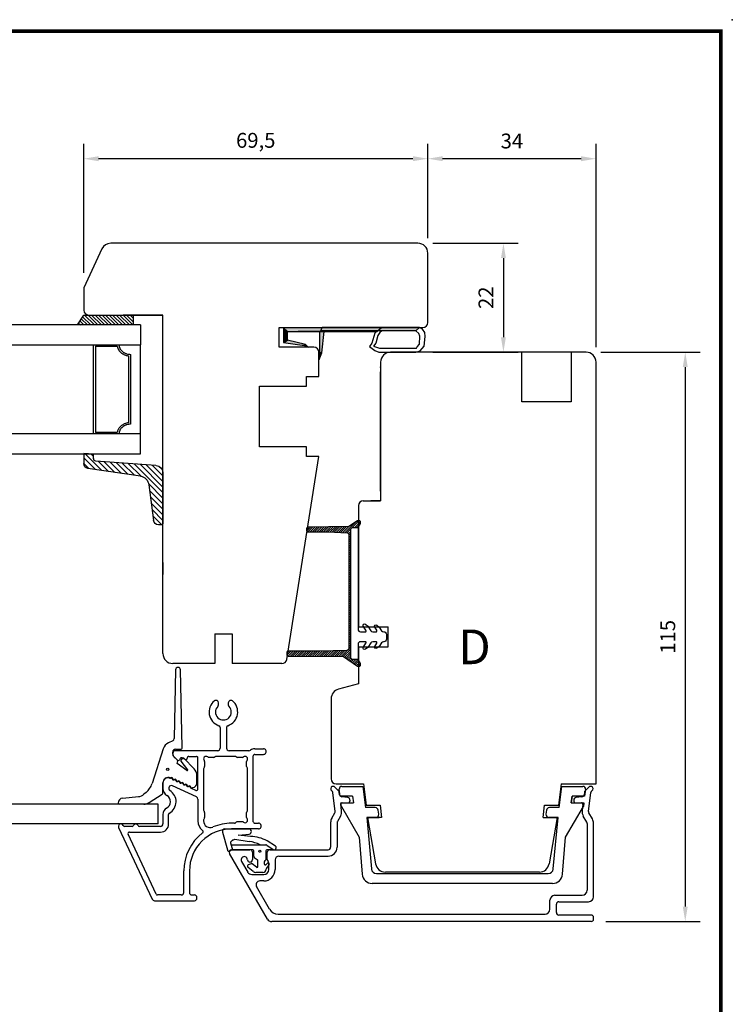
# Model space of a CAD drawing. Units: millimetres. Extents: x 0 to 938, y 0 to 654.
# Drawn here: x 794 to 938, y 455 to 654 of the extents above; entities that cross this region are included whole.
import ezdxf
from ezdxf.enums import TextEntityAlignment as Align

# ---------------------------------------------------------------- set-up
doc = ezdxf.new("R2010")
doc.units = ezdxf.units.MM
doc.linetypes.add('DASHED', pattern=[19.05, 12.7, -6.35])
for name, color, linetype in [('1', 7, 'Continuous'), ('Brand Outline', 7, 'Continuous'), ('DIM', 7, 'Continuous'), ('Dimension', 7, 'Continuous'), ('Drawingframe', 7, 'Continuous'), ('HIDI', 7, 'Continuous'), ('KON', 7, 'Continuous'), ('Line Hatch', 252, 'Continuous'), ('Line Hidden Contour', 252, 'DASHED'), ('Line Visable Contour', 7, 'Continuous')]:
    doc.layers.add(name, color=color, linetype=linetype)
doc.layers.get('Brand Outline').off()
doc.styles.add('Inwido', font='GOTHIC.TTF', dxfattribs={"height": 3})
doc.dimstyles.new('InWido', dxfattribs={"dimtxt": 3, "dimasz": 3, "dimexe": 3, "dimexo": 3, "dimgap": 2, "dimtad": 1, "dimdec": 1, "dimtxsty": 'Inwido', "dimcen": 0.09, "dimclrd": 256, "dimclre": 256, "dimclrt": 256, "dimadec": 1, "dimazin": 2, "dimtfac": 1, "dimtdec": 4, "dimtofl": 0, "dimtmove": 2, "dimatfit": 3, "dimfxl": 1, "dimtfillclr": 256, "dimtolj": 1, "dimlwd": -1, "dimlwe": -1, "dimarcsym": 0})

# ---------------------------------------------------------------- blocks, each defined once
blk = doc.blocks.new('Block')
at = {"layer": 'Drawingframe', "linetype": 'ByBlock', "const_width": 0.3}
blk.add_lwpolyline([(405, 5), (405, 282), (15, 282), (15, 5), (405, 5), (405, 282)], dxfattribs=at)
at = {"layer": 'Drawingframe', "linetype": 'ByBlock'}
blk.add_point((406, 283), dxfattribs=at)
at = {"layer": 'Drawingframe', "linetype": 'ByBlock', "style": 'Inwido'}
for tag, p, height in [('Reviderad_av', (340.5, 61.5), 3), ('AM_nummer', (226.5, 61.5), 3), ('Revisionsbeskrivning', (226.5, 51.5), 3), ('BENÄMNING', (226.5, 41.5), 3), ('Skapad_av', (340.5, 41.5), 3), ('Material', (226.5, 31.5), 3), ('Tolerans', (304.511, 31.5), 3), ('Produktgrupp', (226.5, 21.5), 3), ('Produktfamilj', (304.5, 21.5), 3), ('Skala', (304.5, 8), 6), ('Ritningsnummer', (340.668, 8), 6)]:
    blk.add_attdef(tag, p, '', height=height, dxfattribs=at)
for tag, height, p in [('Bearbetningskod', 3, (403.503, 31.5)), ('Artikelnummer', 3, (403.503, 21.5)), ('Revision', 6, (403.236, 8))]:
    blk.add_attdef(tag, text='', height=height, dxfattribs=at).set_placement(p, align=Align.RIGHT)
blk = doc.blocks.new('*D167')
at = {"layer": 'Defpoints', "color": 0}
for p in [(876.35, 625.65), (876.35, 606.57), (910.33, 584.57)]:
    blk.add_point(p, dxfattribs=at)
at = {"layer": 'Line Visable Contour'}
for p, q in [((876.35, 609.57), (876.35, 628.65)), ((910.33, 587.57), (910.33, 628.65)), ((907.33, 625.65), (879.35, 625.65))]:
    blk.add_line(p, q, dxfattribs=at)
for points in [[(879.35, 626.15), (879.35, 625.15), (876.35, 625.65)], [(907.33, 625.15), (907.33, 626.15), (910.33, 625.65)]]:
    blk.add_solid(points, dxfattribs=at)
at = {"layer": 'Line Visable Contour', "insert": (893.34, 629.23), "char_height": 3, "attachment_point": 5, "style": 'Inwido'}
blk.add_mtext('\\A1;34', dxfattribs=at)
blk = doc.blocks.new('*D168')
at = {"layer": 'Defpoints', "color": 0}
for p in [(908.33, 586.57), (909.33, 471.57), (928.35, 471.57)]:
    blk.add_point(p, dxfattribs=at)
at = {"layer": 'Line Visable Contour'}
for p, q in [((911.33, 586.57), (931.35, 586.57)), ((928.35, 583.57), (928.35, 474.57)), ((912.33, 471.57), (931.35, 471.57))]:
    blk.add_line(p, q, dxfattribs=at)
for points in [[(928.85, 583.57), (927.85, 583.57), (928.35, 586.57)], [(927.85, 474.57), (928.85, 474.57), (928.35, 471.57)]]:
    blk.add_solid(points, dxfattribs=at)
at = {"layer": 'Line Visable Contour', "insert": (924.82, 529.07), "char_height": 3, "attachment_point": 5, "rotation": 90, "style": 'Inwido'}
blk.add_mtext('\\A1;115', dxfattribs=at)
blk = doc.blocks.new('kt6284')
at = {"layer": 'Line Hatch'}
h = blk.add_hatch(dxfattribs=at)
h.set_pattern_fill('ANSI31', color=256, scale=0.25, style=0)
h.set_pattern_definition([(45, (-132.5112, -465.5587), (-0.561266, 0.561266), [])])
h.paths.add_polyline_path([(4.54, 9.64), (15.15, 11.2, 0.372072), (16, 12.19), (16, 13.34), (16, 14.19), (14, 14.05), (14, 13.2), (14, 13.16, -0.39391), (13.53, 12.66), (1.4, 11.81, 0.39391), (0, 10.32), (0, 0, 0.414214), (0.2, -0.2), (0.9, -0.2, 0.384292), (1.89, 0.7), (2.84, 7.87, -0.342966)])
at = {"layer": 'Line Visable Contour'}
for p, q in [((14, 14.05), (16, 14.19)), ((14, 14.05), (16, 14.19)), ((14, 14.05), (16, 14.19)), ((14, 14.05), (16, 14.19)), ((14, 13.2), (14, 14.05)), ((14, 13.2), (14, 14.05)), ((14, 13.2), (14, 14.05)), ((14, 13.2), (14, 14.05)), ((16, 14.19), (16, 13.34)), ((16, 14.19), (16, 13.34)), ((16, 14.19), (16, 13.34)), ((16, 14.19), (16, 13.34)), ((1.4, 11.81), (13.53, 12.66)), ((1.4, 11.81), (13.53, 12.66)), ((1.4, 11.81), (13.53, 12.66)), ((1.4, 11.81), (13.53, 12.66)), ((14, 13.2), (14, 13.16)), ((14, 13.2), (14, 13.16)), ((14, 13.2), (14, 13.16)), ((14, 13.2), (14, 13.16)), ((16, 13.34), (16, 12.19)), ((16, 13.34), (16, 12.19)), ((16, 13.34), (16, 12.19)), ((16, 13.34), (16, 12.19)), ((0, 10.32), (0, 0)), ((0, 10.32), (0, 0)), ((0, 10.32), (0, 0)), ((0, 10.32), (0, 0)), ((4.54, 9.64), (15.15, 11.2)), ((4.54, 9.64), (15.15, 11.2)), ((4.54, 9.64), (15.15, 11.2)), ((4.54, 9.64), (15.15, 11.2)), ((2.84, 7.87), (1.89, 0.7)), ((2.84, 7.87), (1.89, 0.7)), ((2.84, 7.87), (1.89, 0.7)), ((2.84, 7.87), (1.89, 0.7)), ((0.2, -0.2), (0.9, -0.2)), ((0.2, -0.2), (0.9, -0.2)), ((0.2, -0.2), (0.9, -0.2)), ((0.2, -0.2), (0.9, -0.2))]:
    blk.add_line(p, q, dxfattribs=at)
for centre, radius, start, end in [((13.5, 13.16), 0.5, 274, 0), ((13.5, 13.16), 0.5, 274, 0), ((13.5, 13.16), 0.5, 274, 0), ((13.5, 13.16), 0.5, 274, 0), ((15, 12.19), 1, 278.3647, 0), ((15, 12.19), 1, 278.3647, 0), ((15, 12.19), 1, 278.3647, 0), ((15, 12.19), 1, 278.3647, 0), ((1.5, 10.32), 1.5, 94, 180), ((1.5, 10.32), 1.5, 94, 180), ((1.5, 10.32), 1.5, 94, 180), ((1.5, 10.32), 1.5, 94, 180), ((4.83, 7.67), 2, 98.3647, 174.0856), ((4.83, 7.67), 2, 98.3647, 174.0856), ((4.83, 7.67), 2, 98.3647, 174.0856), ((4.83, 7.67), 2, 98.3647, 174.0856), ((0.2, 0), 0.2, 180, 270), ((0.2, 0), 0.2, 180, 270), ((0.2, 0), 0.2, 180, 270), ((0.2, 0), 0.2, 180, 270), ((0.9, 0.8), 1, 270, 354.0856), ((0.9, 0.8), 1, 270, 354.0856), ((0.9, 0.8), 1, 270, 354.0856), ((0.9, 0.8), 1, 270, 354.0856)]:
    blk.add_arc(centre, radius, start, end, dxfattribs=at)
blk = doc.blocks.new('*D172')
at = {"layer": 'Defpoints', "color": 0}
for p in [(806.85, 625.65), (876.35, 606.57), (806.85, 599.57)]:
    blk.add_point(p, dxfattribs=at)
at = {"layer": 'Line Visable Contour'}
for p, q in [((806.85, 602.57), (806.85, 628.65)), ((876.35, 609.57), (876.35, 628.65)), ((873.35, 625.65), (809.85, 625.65))]:
    blk.add_line(p, q, dxfattribs=at)
for points in [[(809.85, 626.15), (809.85, 625.15), (806.85, 625.65)], [(873.35, 625.15), (873.35, 626.15), (876.35, 625.65)]]:
    blk.add_solid(points, dxfattribs=at)
at = {"layer": 'Line Visable Contour', "insert": (841.6, 629.36), "char_height": 3, "attachment_point": 5, "style": 'Inwido'}
blk.add_mtext('\\A1;69,5', dxfattribs=at)
blk = doc.blocks.new('*D173')
at = {"layer": 'Defpoints', "color": 0}
for p in [(874.35, 608.57), (874.35, 586.57), (891.63, 586.57)]:
    blk.add_point(p, dxfattribs=at)
at = {"layer": 'Line Visable Contour'}
for p, q in [((877.35, 608.57), (894.63, 608.57)), ((891.63, 605.57), (891.63, 589.57)), ((877.35, 586.57), (894.63, 586.57))]:
    blk.add_line(p, q, dxfattribs=at)
for points in [[(892.13, 605.57), (891.13, 605.57), (891.63, 608.57)], [(891.13, 589.57), (892.13, 589.57), (891.63, 586.57)]]:
    blk.add_solid(points, dxfattribs=at)
at = {"layer": 'Line Visable Contour', "insert": (888.1, 597.57), "char_height": 3, "attachment_point": 5, "rotation": 90, "style": 'Inwido'}
blk.add_mtext('\\A1;22', dxfattribs=at)

msp = doc.modelspace()

# ---------------------------------------------------------------- hatches: boundary and pattern name
at = {"layer": 'DIM'}
h = msp.add_hatch(dxfattribs=at)
h.set_pattern_fill('ANSI31', scale=0.1, angle=90)
h.set_pattern_definition([(45, (846.5848, 515.97653), (0.2245064, -0.2245064), [])])
edge = h.paths.add_edge_path()
edge.add_line((862.15, 552.5), (860.38, 551.35))
edge.add_line((860.38, 551.35), (852.18, 551.25))
edge.add_arc((852.18, 550.95), 0.3, 90, 180)
edge.add_line((851.88, 550.95), (851.88, 550.58))
edge.add_arc((852.18, 550.58), 0.3, 180, 270)
edge.add_line((852.18, 550.28), (856.13, 550.28))
edge.add_line((856.13, 550.28), (860.11, 550.07))
edge.add_arc((860.08, 549.78), 0.3, 0, 84.2357, ccw=False)
edge.add_line((860.38, 549.78), (860.38, 526.63))
edge.add_arc((860.08, 526.63), 0.3, 273.5487, 360, ccw=False)
edge.add_line((860.1, 526.33), (854.33, 526.18))
edge.add_line((854.33, 526.18), (848.18, 526.18))
edge.add_arc((848.18, 525.88), 0.3, 90, 180)
edge.add_line((847.88, 525.88), (847.88, 525.48))
edge.add_arc((848.18, 525.48), 0.3, 180, 270)
edge.add_line((848.18, 525.18), (859.3, 525.08))
edge.add_line((859.3, 525.08), (862.15, 523.15))
edge.add_arc((862.38, 523.48), 0.4, 234.6341, 389.1647)
edge.add_line((862.73, 523.67), (862.28, 524.48))
edge.add_line((862.28, 524.48), (861.28, 524.48))
edge.add_arc((861.28, 524.98), 0.5, 180, 270, ccw=False)
edge.add_line((860.78, 524.98), (860.78, 550.68))
edge.add_arc((861.28, 550.68), 0.5, 90, 180, ccw=False)
edge.add_line((861.28, 551.18), (862.28, 551.18))
edge.add_line((862.28, 551.18), (862.73, 551.98))
edge.add_arc((862.38, 552.18), 0.4, 330.8353, 485.3659)
at = {"layer": 'Line Visable Contour'}
h = msp.add_hatch(dxfattribs=at)
h.set_pattern_fill('_USER', color=256, scale=0.5, angle=135, pattern_type=0)
h.set_pattern_definition([(135, (-318.89055, -1250.57945), (0.35355339, 0.35355339), [])])
edge = h.paths.add_edge_path()
edge.add_line((805.57, 592.07), (806.85, 594.07))
edge.add_line((816.85, 592.07), (805.57, 592.07))
edge.add_line((816.85, 594.07), (816.85, 592.07))
edge.add_line((806.85, 594.07), (816.85, 594.07))

# ---------------------------------------------------------------- linework, layer by layer
at = {"color": 7, "linetype": 'Continuous', "lineweight": 25}
for p, q in [((825.41, 522.39), (825.12, 508.53)), ((826.75, 506.7), (826.41, 522.4)), ((834.06, 515.35), (834.06, 515.75)), ((836.06, 515.75), (836.06, 515.35)), ((834.41, 510.77), (834.41, 506.58)), ((835.71, 510.77), (835.71, 506.58)), ((824.83, 508.09), (823.97, 507.68)), ((822.91, 506.48), (820.65, 499.45)), ((824.82, 505.41), (824.82, 505.79)), ((824.86, 505.36), (824.86, 505.58)), ((833.91, 506.08), (825.36, 506.08)), ((825.42, 506.39), (826.45, 506.39)), ((840.23, 506.08), (836.21, 506.08)), ((841.41, 506.48), (843.14, 506.48)), ((841.41, 505.33), (843.14, 505.33)), ((825.77, 504.16), (825.06, 504.84)), ((825.79, 504.15), (825.07, 504.87)), ((825.73, 503.51), (825.83, 504.01)), ((827.7, 502.06), (825.73, 503.51)), ((826.32, 504.5), (826.19, 504.22)), ((826.75, 504.52), (826.5, 504.19)), ((826.5, 503.95), (827.83, 502.21)), ((827.34, 504.31), (826.65, 504.62)), ((829.15, 502.43), (827.06, 504.54)), ((827.76, 504.63), (827.76, 504.58)), ((828.06, 504.93), (829.61, 504.93)), ((829.91, 498.33), (829.91, 504.63)), ((831.26, 503.9), (831.26, 502.85)), ((833.14, 504.73), (832.09, 504.73)), ((833.38, 504.84), (833.35, 504.82)), ((837.44, 504.93), (833.59, 504.93)), ((837.68, 504.82), (837.65, 504.84)), ((838.93, 504.73), (837.89, 504.73)), ((839.76, 502.85), (839.76, 503.9)), ((841.11, 491.73), (841.11, 505.03)), ((831.06, 502.4), (831.06, 494.05)), ((831.18, 502.64), (831.15, 502.62)), ((839.88, 502.62), (839.85, 502.64)), ((839.96, 494.05), (839.96, 502.4)), ((822.86, 497.55), (822.86, 499.59)), ((822.86, 499.58), (822.86, 498.46)), ((829.73, 499.59), (829.73, 501.02)), ((819.45, 497.63), (819.02, 497.27)), ((820.05, 495.59), (822.72, 497.3)), ((829.62, 496.73), (824.79, 498.98)), ((829.49, 498.06), (828.51, 498.51)), ((829.91, 496.27), (829.91, 491.9)), ((831.15, 493.84), (831.18, 493.82)), ((831.26, 493.6), (831.26, 492.56)), ((839.76, 492.56), (839.76, 493.6)), ((839.85, 493.82), (839.88, 493.84)), ((822.86, 493.21), (822.86, 491.28)), ((824.01, 491.28), (824.01, 493.21)), ((831.06, 492.11), (831.06, 491.9)), ((831.18, 492.34), (831.15, 492.32)), ((837.32, 491.43), (836.71, 491.43)), ((837.65, 491.62), (837.51, 491.5)), ((837.68, 491.64), (837.65, 491.62)), ((838.93, 491.73), (837.89, 491.73)), ((841.41, 491.43), (842.14, 491.43)), ((813.91, 490.57), (820.67, 476.07)), ((816.62, 490.78), (815.11, 490.78)), ((816.09, 489.63), (822.36, 489.63)), ((822.36, 490.78), (818.11, 490.78)), ((842.14, 490.28), (836.71, 490.28)), ((821.46, 477.1), (815.82, 489.2)), ((827.06, 477.43), (827.06, 481.78)), ((828.21, 481.78), (828.21, 477.43)), ((826.56, 476.93), (821.73, 476.93)), ((828.71, 476.93), (829.21, 476.93)), ((829.71, 476.28), (829.71, 476.43))]:
    msp.add_line(p, q, dxfattribs=at)
msp.add_circle((823.82, 502.32), 0.25, dxfattribs=at)
for centre, radius, start, end in [((825.91, 522.39), 0.5, 1.2207, 179.3491), ((835.06, 513.88), 2.9, 128.6819, 251.7898), ((833.56, 515.75), 0.5, 359.9978, 128.6828), ((833.56, 515.35), 0.5, 315.57, 0.0103), ((835.06, 513.88), 2.9, 288.2102, 51.3181), ((836.56, 515.75), 0.5, 51.3172, 180.0022), ((836.56, 515.35), 0.5, 179.9961, 224.4069), ((835.06, 513.88), 1.6, 135.5847, 44.4153), ((834.04, 510.77), 0.373, 359.9876, 71.8005), ((836.09, 510.77), 0.373, 108.1995, 180.0124), ((824.81, 505.87), 2, 115, 162.1985), ((824.62, 508.54), 0.5, 295, 358.7793), ((825.42, 505.79), 0.6, 90, 180), ((825.62, 505.41), 0.8, 180, 226.0445), ((825.36, 505.58), 0.5, 90.0046, 179.9996), ((825.56, 505.36), 0.7, 179.9998, 225.0032), ((826.45, 506.69), 0.3, 270, 1.2207), ((833.91, 506.58), 0.5, 270.0046, 359.9996), ((836.21, 506.58), 0.5, 180.0004, 269.9954), ((840.23, 506.58), 0.5, 270.0063, 307.3505), ((841.41, 505.03), 1.45, 89.9991, 127.3578), ((841.41, 505.03), 0.3, 89.9982, 180.0036), ((843.14, 505.9), 0.575, 269.9994, 90.0006), ((825.63, 504.01), 0.2, 360, 46.0445), ((825.96, 504.33), 0.25, 224.9995, 335.001), ((826.55, 504.4), 0.25, 64.9909, 155.0086), ((826.66, 504.07), 0.2, 142.8313, 217.25), ((826.91, 504.4), 0.2, 44.8081, 142.8313), ((827.46, 504.58), 0.3, 244.9984, 359.9963), ((828.06, 504.63), 0.3, 89.9984, 180.0035), ((829.61, 504.63), 0.3, 359.9965, 90.0016), ((831.56, 504.43), 0.5, 48.5862, 221.4138), ((830.96, 503.9), 0.3, 359.9994, 41.4014), ((832.09, 505.03), 0.3, 228.5762, 270.0126), ((833.14, 505.03), 0.3, 270.0029, 314.997), ((833.59, 504.63), 0.3, 90.0024, 134.9974), ((837.44, 504.63), 0.3, 45.0026, 89.9976), ((837.89, 505.03), 0.3, 225.003, 269.9971), ((838.93, 505.03), 0.3, 269.9981, 311.4018), ((839.46, 504.43), 0.5, 318.5914, 131.4086), ((840.06, 503.9), 0.3, 138.5564, 180.0126), ((827.75, 502.15), 0.1, 237.6834, 40.5475), ((827.73, 501.02), 2, 0, 44.8081), ((831.36, 502.4), 0.3, 135.0001, 180.0048), ((830.96, 502.85), 0.3, 315.0001, 0.0048), ((840.06, 502.85), 0.3, 179.9952, 224.9999), ((839.66, 502.4), 0.3, 359.9952, 44.9999), ((816.84, 500.67), 4, 310.6481, 342.1985), ((823.96, 499.59), 1.1, 68.8114, 180), ((823.86, 499.58), 1, 71.5906, 179.9983), ((824.26, 500.76), 0.25, 251.5911, 299.3001), ((824.43, 500.8), 0.2, 248.8114, 293.679), ((824.5, 500.33), 0.25, 11.8673, 119.3031), ((824.61, 500.39), 0.25, 2.266, 113.679), ((824.99, 500.43), 0.25, 191.873, 298.1332), ((825.06, 500.41), 0.2, 182.266, 307.734), ((825.23, 499.99), 0.25, 11.8691, 118.13), ((825.34, 500.05), 0.25, 2.266, 127.734), ((825.72, 500.09), 0.25, 191.869, 298.13), ((825.79, 500.07), 0.2, 182.266, 307.734), ((825.95, 499.65), 0.25, 11.869, 118.13), ((826.06, 499.72), 0.25, 2.266, 127.734), ((826.44, 499.75), 0.25, 191.8691, 298.13), ((826.51, 499.73), 0.2, 182.266, 307.734), ((826.68, 499.31), 0.25, 11.869, 118.13), ((826.79, 499.38), 0.25, 2.266, 127.734), ((827.17, 499.42), 0.25, 191.869, 298.13), ((827.24, 499.4), 0.2, 182.266, 307.734), ((827.4, 498.98), 0.25, 11.8691, 118.13), ((827.51, 499.04), 0.25, 2.266, 127.734), ((828.73, 499.59), 1, 280.6404, 0), ((822.56, 497.55), 0.3, 302.532, 0), ((824.51, 498.46), 1.65, 180.0055, 238.406), ((824.56, 498.49), 0.545, 65.0044, 237.9527), ((822.86, 495.78), 2.65, 299.439, 57.9578), ((827.89, 499.08), 0.25, 191.8731, 298.1332), ((827.96, 499.06), 0.2, 182.266, 307.734), ((828.13, 498.64), 0.25, 11.8691, 118.13), ((828.24, 498.7), 0.25, 2.266, 127.734), ((828.62, 498.74), 0.25, 191.8629, 245.0064), ((828.69, 498.72), 0.2, 182.266, 307.734), ((828.96, 498.36), 0.25, 100.6404, 127.734), ((829.61, 498.33), 0.3, 244.9985, 359.9962), ((822.86, 495.78), 1.5, 299.4396, 58.4143), ((829.41, 496.27), 0.5, 0.0038, 65.0023), ((824.31, 493.21), 1.45, 119.4406, 179.9989), ((824.31, 493.21), 0.3, 119.4597, 179.9859), ((831.36, 494.05), 0.3, 179.9952, 224.9999), ((830.96, 493.6), 0.3, 359.9953, 44.9998), ((840.06, 493.6), 0.3, 135.0002, 180.0047), ((839.66, 494.05), 0.3, 315.0001, 0.0048), ((814.36, 490.78), 0.5, 22.0241, 205.0005), ((817.36, 490.78), 0.5, 22.0247, 157.9753), ((822.36, 491.28), 0.5, 270.0045, 359.9996), ((822.36, 491.28), 1.65, 270.0009, 360), ((832.41, 491.9), 2.5, 179.9998, 231.982), ((831.36, 492.11), 0.3, 135.0001, 180.0048), ((832.41, 491.9), 1.35, 179.9997, 293.0113), ((830.96, 492.56), 0.3, 315.0001, 0.0048), ((836.71, 481.78), 9.65, 89.9999, 113.0112), ((837.32, 491.73), 0.3, 269.9885, 309.5035), ((837.89, 491.43), 0.3, 90.0024, 134.9974), ((838.93, 491.43), 0.3, 48.5986, 90.0018), ((839.46, 492.03), 0.5, 228.5913, 41.4087), ((840.06, 492.56), 0.3, 179.9874, 221.4436), ((841.41, 491.73), 0.3, 179.9965, 270.0016), ((842.14, 490.85), 0.575, 269.9994, 90.0006), ((815.11, 491.08), 0.3, 202.04, 269.9858), ((816.09, 489.33), 0.3, 90.0012, 204.9942), ((816.62, 491.08), 0.3, 269.9934, 337.9808), ((818.11, 491.08), 0.3, 202.0192, 270.0066), ((836.71, 481.78), 9.65, 127.2626, 180.0007), ((836.71, 481.78), 8.5, 90.0001, 179.9996), ((830.69, 489.7), 0.3, 307.2747, 51.9777), ((826.56, 477.43), 0.5, 269.9977, 359.9997), ((828.71, 477.43), 0.5, 180.0003, 270.0023), ((821.13, 476.28), 0.5, 204.9943, 270.0083), ((821.73, 477.23), 0.3, 204.9945, 269.9986), ((829.21, 476.43), 0.5, 0.0005, 89.9954), ((829.21, 476.28), 0.5, 270.0046, 359.9995)]:
    msp.add_arc(centre, radius, start, end, dxfattribs=at)
at = {"layer": '1', "color": 2, "linetype": 'Continuous'}
msp.add_line((803.54, 570.07), (802.85, 570.07), dxfattribs=at)
at = {"layer": '1', "color": 7, "linetype": 'Continuous'}
for p, q in [((857.65, 493.81), (857.18, 497.61)), ((858.34, 497.97), (857.58, 498.73)), ((858.54, 497.18), (858.48, 497.68)), ((907.99, 497.68), (907.93, 497.18)), ((908.89, 498.73), (908.13, 497.97)), ((908.82, 493.81), (909.29, 497.61)), ((858.94, 493.97), (858.78, 495.24)), ((860.19, 496.62), (858.99, 496.75)), ((859.08, 495.57), (860.33, 495.57)), ((860.63, 496.09), (860.63, 495.87)), ((905.83, 496.12), (905.83, 495.87)), ((906.13, 495.57), (907.39, 495.57)), ((907.48, 496.75), (906.28, 496.62)), ((907.69, 495.24), (907.53, 493.97)), ((856.97, 492.45), (857.58, 493.5)), ((909.59, 492.28), (908.89, 493.5)), ((856.73, 491.55), (856.73, 486.57)), ((858.03, 491.55), (858.03, 486.57)), ((858.71, 492.85), (858.1, 491.8)), ((908.47, 491.63), (907.76, 492.85)), ((908.53, 491.38), (908.53, 477.87)), ((909.83, 476.57), (909.83, 491.38)), ((843.95, 472.07), (836.3, 485.32)), ((836.73, 486.07), (840.43, 486.07)), ((836.73, 486.07), (840.43, 486.07)), ((840.93, 485.57), (840.93, 484.07)), ((843.93, 484.08), (843.93, 485.57)), ((844.43, 486.07), (856.23, 486.07)), ((838.73, 483.71), (839.97, 481.57)), ((844.09, 483.72), (844.08, 483.73)), ((844.23, 482.07), (844.23, 483.37)), ((845.53, 484.02), (845.53, 482.07)), ((846.28, 484.77), (856.23, 484.77)), ((840.83, 481.07), (843.23, 481.07)), ((843.23, 479.77), (842.42, 479.77)), ((844.41, 474.07), (841.77, 478.65)), ((901.03, 474.07), (901.03, 475.87)), ((902.03, 476.87), (907.53, 476.87)), ((902.83, 475.57), (908.83, 475.57)), ((902.33, 473.37), (902.33, 475.07)), ((909.33, 471.57), (844.82, 471.57)), ((846.14, 473.07), (900.03, 473.07)), ((909.33, 472.87), (902.83, 472.87)), ((909.83, 472.07), (909.83, 472.37))]:
    msp.add_line(p, q, dxfattribs=at)
at = {"layer": '1', "color": 4, "linetype": 'Continuous'}
msp.add_line((836.73, 486.07), (840.43, 486.07), dxfattribs=at)
at = {"layer": '1', "color": 7, "linetype": 'Continuous'}
for centre, radius, start, end in [((857.23, 498.38), 0.495, 45, 236.7491), ((856.68, 497.55), 0.5, 7, 56.7491), ((857.98, 497.61), 0.5, 7, 45), ((908.48, 497.61), 0.5, 135, 173), ((909.24, 498.38), 0.495, 303.2509, 135), ((909.78, 497.55), 0.5, 123.2509, 173), ((859.04, 497.24), 0.5, 187, 264), ((859.08, 495.27), 0.3, 90, 187), ((860.13, 496.12), 0.5, 356.8082, 84), ((860.33, 495.87), 0.3, 270, 0), ((906.33, 496.12), 0.5, 96, 180), ((906.13, 495.87), 0.3, 180, 270), ((907.39, 495.27), 0.3, 353, 90), ((907.43, 497.24), 0.5, 276, 353), ((857.15, 493.75), 0.5, 330, 7), ((857.15, 493.75), 1.8, 330, 7), ((909.32, 493.75), 1.8, 173, 210), ((909.32, 493.75), 0.5, 173, 210), ((858.53, 491.55), 1.8, 150, 180), ((858.53, 491.55), 0.5, 150, 180), ((908.03, 491.38), 0.5, 0, 30), ((908.03, 491.38), 1.8, 360, 30), ((836.73, 485.57), 0.5, 90, 210), ((840.43, 485.57), 0.5, 0, 90), ((844.43, 485.57), 0.5, 90, 180), ((856.23, 486.57), 1.8, 270, 0), ((856.23, 486.57), 0.5, 270, 0), ((839.29, 484.03), 0.643, 2.169, 210), ((840.43, 484.07), 0.5, 182.169, 0), ((844.43, 484.08), 0.5, 180, 225), ((843.73, 483.37), 0.5, 0, 45), ((846.28, 484.02), 0.75, 90, 180), ((840.83, 482.07), 1, 210, 270), ((843.23, 482.07), 2.3, 270, 0), ((843.23, 482.07), 1, 270, 0), ((842.42, 479.02), 0.75, 90, 210), ((907.53, 477.87), 1, 270, 0), ((902.03, 475.87), 1, 90, 180), ((902.83, 475.07), 0.5, 90, 180), ((908.83, 476.57), 1, 270, 0), ((846.14, 475.07), 2, 210, 270), ((900.03, 474.07), 1, 270, 0), ((902.83, 473.37), 0.5, 180, 270), ((844.82, 472.57), 1, 210, 270), ((909.33, 472.37), 0.5, 0, 90), ((909.33, 472.07), 0.5, 270, 0)]:
    msp.add_arc(centre, radius, start, end, dxfattribs=at)
at = {"layer": 'HIDI'}
msp.add_line((836.73, 486.07), (840.43, 486.07), dxfattribs=at)
at = {"layer": 'KON', "ltscale": 10}
for p, q in [((834.88, 489.64), (835.88, 486.05)), ((836.52, 487.48), (836.91, 486.07)), ((836.98, 488.03), (837.38, 488.18)), ((837.38, 488.18), (840.3, 487.72)), ((838.04, 489.04), (839.58, 489.14)), ((840.57, 488.75), (838.04, 489.04)), ((839.58, 489.14), (840.28, 489.23)), ((845.56, 486.8), (843.9, 487.89)), ((836.3, 485.78), (836.73, 486.07)), ((836.64, 487.07), (842.7, 487.07)), ((841.02, 486.07), (836.88, 486.07)), ((841.22, 484.75), (841.22, 485.87)), ((842.7, 487.07), (843.64, 487.07)), ((843.62, 485.87), (843.62, 484.05)), ((843.81, 487.02), (845.12, 486.14)), ((845.12, 486.14), (843.82, 486.07)), ((841.92, 484.06), (841.47, 484.32)), ((842.02, 482.65), (842.02, 483.89)), ((843.62, 483.03), (844.05, 483.39)), ((841.11, 481.66), (840.05, 482.5)), ((840.14, 483.09), (840.71, 483.27)), ((841.78, 482.53), (840.89, 483.24)), ((844.29, 483.09), (843.88, 482.54))]:
    msp.add_line(p, q, dxfattribs=at)
at = {"layer": 'KON'}
for p, q in [((843.37, 483.14), (843.37, 483.72)), ((839.93, 482.8), (839.93, 482.74)), ((843.03, 481.47), (841.59, 481.47))]:
    msp.add_line(p, q, dxfattribs=at)
msp.add_lwpolyline([(862.15, 552.5), (860.38, 551.35), (852.18, 551.25, 0.414214), (851.88, 550.95), (851.88, 550.58, 0.414214), (852.18, 550.28), (856.13, 550.28), (860.11, 550.07, -0.385045), (860.38, 549.78), (860.38, 526.63, -0.396187), (860.1, 526.33), (854.33, 526.18), (848.18, 526.18, 0.414214), (847.88, 525.88), (847.88, 525.48, 0.414214), (848.18, 525.18), (859.3, 525.08), (862.15, 523.15, 0.799223), (862.73, 523.67), (862.28, 524.48), (861.28, 524.48, -0.414214), (860.78, 524.98), (860.78, 550.68, -0.414214), (861.28, 551.18), (862.28, 551.18), (862.73, 551.98, 0.799223)], format="xyb", close=True, dxfattribs=at)
msp.add_lwpolyline([(862.28, 526.58), (862.28, 524.48), (861.28, 524.48, -0.414214), (860.78, 524.98), (860.78, 550.68, -0.414214), (861.28, 551.18), (862.28, 551.18), (862.28, 530.58, 0.414214), (862.78, 530.08), (863.71, 530.08, 0.597294), (863.87, 530.39), (863.33, 531.21, -0.871237), (863.78, 531.6), (864.23, 531.21), (864.83, 530.3, 0.252118), (865.25, 530.08), (865.88, 530.08, 0.597294), (866.04, 530.39), (865.63, 531.01, -0.871237), (866.08, 531.4), (866.53, 531.01), (867, 530.3, 0.270399), (867.45, 530.08, -0.434408), (867.98, 529.58), (867.98, 528.58, -0.414214), (867.48, 528.08), (867.42, 528.08, 0.252118), (867, 527.85), (866.53, 527.15), (866.08, 526.76, -0.871237), (865.63, 527.15), (866.04, 527.77, 0.597294), (865.88, 528.08), (865.25, 528.08, 0.252118), (864.83, 527.85), (864.23, 526.95), (863.78, 526.56, -0.871237), (863.33, 526.95), (863.87, 527.77, 0.597294), (863.71, 528.08), (862.78, 528.08, 0.414214), (862.28, 527.58), (862.28, 524.48)], format="xyb", dxfattribs=at)
at = {"layer": 'KON', "ltscale": 10}
msp.add_circle((842.4, 485.75), 0.2, dxfattribs=at)
for centre, radius, start, end in [((840.21, 489.75), 0.523, 277.4143, 90), ((836.71, 487.54), 0.2, 134.9872, 195.5634), ((1979.09, -655.35), 1616.13, 134.9739, 134.98717), ((837.12, 487.66), 0.4, 110.7293, 134.9739), ((839.67, 481.56), 6.19, 62.8734, 84.1732), ((840.28, 480.71), 8.04, 63.2158, 87.8962), ((836.18, 486.05), 0.3, 180, 293.0788), ((841.02, 485.87), 0.2, 0, 90), ((843.82, 485.87), 0.2, 90, 180), ((843.64, 486.77), 0.3, 56.1067, 90), ((841.72, 484.75), 0.5, 180, 240), ((841.82, 483.89), 0.2, 0, 60), ((844.13, 483.21), 0.2, 323.1511, 115.3769), ((841.59, 482.17), 0.7, 227.177, 270), ((841.87, 482.65), 0.15, 231.6523, 0), ((843.03, 482.17), 0.7, 270, 355.6173), ((844.52, 482.06), 0.8, 143.3229, 175.6173)]:
    msp.add_arc(centre, radius, start, end, dxfattribs=at)
at = {"layer": 'KON'}
for centre, radius, start, end in [((845.34, 486.47), 0.394, 236.1067, 56.4962), ((843.52, 483.72), 0.15, 106.2134, 180), ((843.42, 484.05), 0.2, 286.2134, 0), ((840.23, 482.8), 0.3, 107.9021, 180), ((840.23, 482.74), 0.3, 180, 231.6523), ((840.77, 483.08), 0.2, 51.6523, 107.9021), ((843.52, 483.14), 0.15, 180, 310.0351)]:
    msp.add_arc(centre, radius, start, end, dxfattribs=at)
at = {"layer": 'Line Hidden Contour'}
for p, q in [((895.33, 576.57), (895.33, 586.57)), ((905.33, 586.57), (905.33, 576.57)), ((905.33, 576.57), (895.33, 576.57))]:
    msp.add_line(p, q, dxfattribs=at)
at = {"layer": 'Line Visable Contour'}
for p, q in [((810.51, 607.42), (806.85, 599.57)), ((874.35, 608.57), (812.32, 608.57)), ((876.35, 592.57), (876.35, 606.57)), ((876.35, 592.57), (876.35, 606.57)), ((876.35, 592.57), (876.35, 606.57)), ((806.85, 599.57), (806.85, 595.07)), ((805.57, 592.07), (806.85, 594.07)), ((806.85, 594.07), (816.85, 594.07)), ((807.85, 594.07), (816.85, 594.07)), ((807.85, 594.07), (811.85, 594.07)), ((807.85, 594.07), (811.85, 594.07)), ((807.85, 594.07), (822.85, 594.07)), ((816.85, 594.07), (814.85, 594.07)), ((814.85, 594.07), (816.73, 594.07)), ((822.85, 594.07), (814.85, 594.07)), ((814.85, 594.07), (816.73, 594.07)), ((822.85, 594.07), (814.85, 594.07)), ((816.85, 594.07), (816.85, 592.07)), ((816.85, 594.07), (816.85, 594.07)), ((822.85, 525.68), (822.85, 594.07)), ((818.35, 592.07), (727.85, 592.07)), ((816.85, 592.07), (805.57, 592.07)), ((812.83, 592.07), (806.85, 592.07)), ((818.35, 592.07), (818.35, 588.07)), ((846.35, 591.57), (875.37, 591.57)), ((846.35, 587.57), (846.35, 591.57)), ((846.35, 591.57), (875.37, 591.57)), ((846.35, 587.57), (846.35, 591.57)), ((866.94, 591.5), (847.22, 591.5)), ((866.94, 591.5), (847.22, 591.5)), ((847.22, 591.5), (847.22, 588.52)), ((847.22, 591.5), (848.02, 590.75)), ((847.22, 591.5), (847.22, 588.52)), ((848.02, 590.75), (847.22, 591.5)), ((866.94, 591.5), (847.22, 591.5)), ((866.94, 591.5), (847.22, 591.5)), ((847.22, 591.5), (847.22, 588.52)), ((847.22, 591.5), (848.02, 590.75)), ((847.22, 591.5), (847.22, 588.52)), ((848.02, 590.75), (847.22, 591.5)), ((848.02, 590.75), (866.08, 590.75)), ((848.02, 590.75), (854.5, 590.75)), ((848.02, 589.02), (848.02, 590.75)), ((848.02, 589.02), (848.02, 590.75)), ((848.02, 590.75), (866.08, 590.75)), ((848.02, 590.75), (854.5, 590.75)), ((848.02, 589.02), (848.02, 590.75)), ((848.02, 589.02), (848.02, 590.75)), ((866.08, 590.75), (850.18, 590.75)), ((866.08, 590.75), (850.18, 590.75)), ((866.08, 590.75), (850.18, 590.75)), ((854.5, 590.75), (854.5, 586.46)), ((854.5, 590.75), (854.5, 586.46)), ((855.42, 590.75), (854.5, 590.75)), ((854.5, 590.75), (854.5, 586.46)), ((854.5, 590.75), (854.5, 586.46)), ((855.42, 590.75), (854.5, 590.75)), ((854.5, 590.75), (854.5, 586.46)), ((854.5, 590.75), (854.5, 586.46)), ((855.42, 590.75), (854.5, 590.75)), ((854.77, 590.87), (854.99, 591.57)), ((854.77, 590.87), (854.99, 591.57)), ((854.77, 590.87), (854.99, 591.57)), ((873.96, 590.87), (854.77, 590.87)), ((873.96, 590.87), (854.77, 590.87)), ((873.96, 590.87), (854.77, 590.87)), ((854.96, 586.46), (855.42, 590.75)), ((854.96, 586.46), (855.42, 590.75)), ((854.96, 586.46), (855.42, 590.75)), ((854.96, 586.46), (855.42, 590.75)), ((854.96, 586.46), (855.42, 590.75)), ((854.96, 586.46), (855.42, 590.75)), ((874.66, 591.57), (854.99, 591.57)), ((874.66, 591.57), (854.99, 591.57)), ((874.66, 591.57), (854.99, 591.57)), ((855.42, 590.75), (866.08, 590.75)), ((855.42, 590.75), (866.08, 590.75)), ((855.42, 590.75), (866.08, 590.75)), ((866.15, 590.87), (865.65, 590.4)), ((866.15, 590.87), (865.65, 590.4)), ((866.15, 590.87), (865.65, 590.4)), ((866.08, 590.75), (866.94, 591.5)), ((866.08, 590.75), (866.94, 591.5)), ((866.08, 590.75), (866.94, 591.5)), ((866.08, 590.75), (866.94, 591.5)), ((866.08, 590.75), (866.94, 591.5)), ((866.08, 590.75), (866.94, 591.5)), ((867.07, 590.87), (866.69, 590.56)), ((867.07, 590.87), (866.69, 590.56)), ((867.07, 590.87), (866.69, 590.56)), ((873.96, 590.87), (874.66, 591.57)), ((873.96, 590.87), (874.66, 591.57)), ((873.96, 590.87), (874.66, 591.57)), ((874.57, 590.37), (873.96, 590.87)), ((874.57, 590.37), (873.96, 590.87)), ((874.57, 590.37), (873.96, 590.87)), ((875.29, 591.19), (874.66, 591.57)), ((875.29, 591.19), (874.66, 591.57)), ((875.29, 591.19), (874.66, 591.57)), ((875.74, 590.56), (875.29, 591.19)), ((875.74, 590.56), (875.29, 591.19)), ((875.74, 590.56), (875.29, 591.19)), ((848.02, 589.02), (847.22, 588.52)), ((847.22, 588.52), (848.02, 589.02)), ((848.02, 589.02), (847.22, 588.52)), ((847.22, 588.52), (848.02, 589.02)), ((851.68, 588.11), (848.02, 589.02)), ((851.68, 588.11), (848.02, 589.02)), ((851.68, 588.11), (848.02, 589.02)), ((851.68, 588.11), (848.02, 589.02)), ((865.65, 590.4), (865.07, 588.38)), ((865.65, 590.4), (865.07, 588.38)), ((865.65, 590.4), (865.07, 588.38)), ((866.24, 589.97), (865.88, 588.38)), ((866.24, 589.97), (865.88, 588.38)), ((866.24, 589.97), (865.88, 588.38)), ((866.69, 590.56), (866.24, 589.97)), ((866.69, 590.56), (866.24, 589.97)), ((866.69, 590.56), (866.24, 589.97)), ((874.75, 589.83), (874.57, 590.37)), ((874.75, 589.83), (874.57, 590.37)), ((874.75, 589.83), (874.57, 590.37)), ((874.66, 588.2), (874.75, 589.83)), ((874.66, 588.2), (874.75, 589.83)), ((874.66, 588.2), (874.75, 589.83)), ((875.65, 587.79), (875.79, 589.74)), ((875.65, 587.79), (875.79, 589.74)), ((875.65, 587.79), (875.79, 589.74)), ((875.79, 589.74), (875.74, 590.56)), ((875.79, 589.74), (875.74, 590.56)), ((875.79, 589.74), (875.74, 590.56)), ((727.85, 588.07), (818.35, 588.07)), ((808.84, 588.07), (813.98, 588.07)), ((808.84, 570.07), (808.84, 588.07)), ((809.21, 587.76), (813.63, 587.76)), ((809.21, 587.76), (809.21, 570.38)), ((809.35, 588.07), (818.35, 588.07)), ((818.35, 570.07), (818.35, 588.07)), ((853.35, 587.57), (846.35, 587.57)), ((853.35, 587.57), (846.35, 587.57)), ((847.22, 588.52), (851.43, 587.95)), ((847.22, 588.52), (851.43, 587.95)), ((847.22, 588.52), (851.43, 587.95)), ((847.22, 588.52), (851.43, 587.95)), ((847.87, 587.58), (847.87, 587.58)), ((847.87, 587.58), (847.87, 587.58)), ((851.43, 587.95), (851.68, 588.11)), ((851.68, 588.11), (851.43, 587.95)), ((851.43, 587.95), (851.68, 588.11)), ((851.68, 588.11), (851.43, 587.95)), ((851.43, 587.95), (851.68, 588.11)), ((851.68, 588.11), (851.43, 587.95)), ((851.43, 587.95), (852.19, 587.58)), ((851.43, 587.95), (852.19, 587.58)), ((851.43, 587.95), (852.19, 587.58)), ((851.43, 587.95), (852.19, 587.58)), ((851.43, 587.95), (852.19, 587.58)), ((851.43, 587.95), (852.19, 587.58)), ((852.19, 587.58), (851.68, 588.11)), ((852.19, 587.58), (851.68, 588.11)), ((852.19, 587.58), (851.68, 588.11)), ((852.19, 587.58), (851.68, 588.11)), ((852.19, 587.58), (851.68, 588.11)), ((852.19, 587.58), (851.68, 588.11)), ((852.19, 587.58), (852.19, 587.58)), ((852.19, 587.58), (852.19, 587.58)), ((852.19, 587.58), (852.19, 587.58)), ((865.07, 588.38), (864.57, 587.7)), ((865.07, 588.38), (864.57, 587.7)), ((865.07, 588.38), (864.57, 587.7)), ((864.57, 587.7), (865.63, 586.89)), ((864.57, 587.7), (865.63, 586.89)), ((864.57, 587.7), (865.63, 586.89)), ((865.88, 588.38), (865.38, 587.79)), ((865.88, 588.38), (865.38, 587.79)), ((865.88, 588.38), (865.38, 587.79)), ((865.38, 587.79), (866.58, 587.39)), ((865.38, 587.79), (866.58, 587.39)), ((865.38, 587.79), (866.58, 587.39)), ((865.63, 586.89), (866.44, 586.58)), ((865.63, 586.89), (866.44, 586.58)), ((865.63, 586.89), (866.44, 586.58)), ((866.58, 587.39), (874.04, 587.39)), ((866.58, 587.39), (874.04, 587.39)), ((866.58, 587.39), (874.04, 587.39)), ((873.93, 586.58), (874.79, 586.84)), ((873.93, 586.58), (874.79, 586.84)), ((873.93, 586.58), (874.79, 586.84)), ((874.04, 587.39), (874.2, 587.66)), ((874.04, 587.39), (874.2, 587.66)), ((874.04, 587.39), (874.2, 587.66)), ((874.2, 587.66), (874.66, 588.2)), ((874.2, 587.66), (874.66, 588.2)), ((874.2, 587.66), (874.66, 588.2)), ((874.79, 586.84), (875.2, 587.29)), ((874.79, 586.84), (875.2, 587.29)), ((874.79, 586.84), (875.2, 587.29)), ((875.2, 587.29), (875.65, 587.79)), ((875.2, 587.29), (875.65, 587.79)), ((875.2, 587.29), (875.65, 587.79)), ((815.94, 572.31), (815.94, 585.84)), ((816.32, 586.13), (816.32, 572.02)), ((822.85, 553.89), (822.85, 584.78)), ((854.35, 581.68), (854.35, 586.57)), ((854.35, 581.68), (854.35, 586.57)), ((854.42, 585.09), (854.96, 586.46)), ((854.5, 586.46), (854.42, 585.55)), ((854.42, 585.09), (854.96, 586.46)), ((854.5, 586.46), (854.42, 585.09)), ((854.42, 585.09), (854.96, 586.46)), ((854.5, 586.46), (854.42, 585.55)), ((854.42, 585.09), (854.96, 586.46)), ((854.5, 586.46), (854.42, 585.09)), ((854.42, 585.55), (854.42, 585.09)), ((854.42, 585.55), (854.42, 585.09)), ((854.42, 585.09), (854.42, 585.09)), ((854.42, 585.09), (854.42, 585.09)), ((854.96, 586.46), (854.5, 586.46)), ((854.5, 586.46), (854.96, 586.46)), ((854.96, 586.46), (854.5, 586.46)), ((854.5, 586.46), (854.96, 586.46)), ((854.96, 586.46), (854.5, 586.46)), ((854.5, 586.46), (854.96, 586.46)), ((866.44, 586.58), (873.93, 586.58)), ((866.44, 586.58), (873.93, 586.58)), ((866.44, 586.58), (873.93, 586.58)), ((908.33, 586.57), (868.83, 586.57)), ((866.83, 584.57), (866.83, 556.57)), ((866.83, 583.57), (866.83, 556.57)), ((910.33, 534.57), (910.33, 584.57)), ((851.85, 579.68), (851.85, 581.68)), ((851.85, 581.68), (854.35, 581.68)), ((854.35, 581.67), (854.35, 581.68)), ((854.35, 581.67), (854.35, 581.68)), ((854.35, 581.67), (854.35, 581.68)), ((866.83, 581.73), (866.83, 582.57)), ((866.83, 558.57), (866.83, 581.73)), ((866.83, 558.57), (866.83, 581.73)), ((842.35, 579.68), (847.53, 579.68)), ((842.35, 567.48), (842.35, 579.68)), ((842.35, 579.68), (851.85, 579.68)), ((866.83, 571.37), (866.83, 556.57)), ((866.83, 571.37), (866.83, 556.57)), ((866.83, 571.37), (866.83, 556.57)), ((818.35, 570.07), (727.85, 570.07)), ((813.98, 570.07), (808.84, 570.07)), ((813.63, 570.38), (809.21, 570.38)), ((818.35, 570.07), (809.35, 570.07)), ((818.35, 570.07), (809.35, 570.07)), ((818.35, 566.07), (818.35, 570.07)), ((847.53, 567.48), (842.35, 567.48)), ((851.85, 567.48), (842.35, 567.48)), ((851.85, 565.48), (851.85, 567.48)), ((727.85, 566.07), (818.35, 566.07)), ((847.86, 524.52), (854.35, 565.48)), ((854.35, 565.48), (851.85, 565.48)), ((822.85, 562.2), (822.85, 551.89)), ((822.85, 562.2), (822.85, 551.89)), ((822.85, 544.7), (822.85, 558.19)), ((862.33, 555.57), (862.33, 531.07)), ((863.33, 556.57), (866.83, 556.57)), ((866.83, 556.57), (864.83, 556.57)), ((864.83, 556.57), (866.83, 556.57)), ((866.83, 556.57), (864.83, 556.57)), ((866.83, 556.57), (864.83, 556.57)), ((866.83, 556.57), (864.83, 556.57)), ((864.83, 556.57), (866.83, 556.57)), ((910.33, 499.37), (910.33, 544.97)), ((910.33, 499.37), (910.33, 544.97)), ((822.85, 544.08), (822.85, 541.69)), ((822.85, 544.08), (822.85, 541.69)), ((822.85, 544.08), (822.85, 541.69)), ((822.85, 544.08), (822.85, 541.69)), ((862.33, 531.07), (868.33, 531.07)), ((868.33, 527.07), (868.33, 531.07)), ((833.31, 529.68), (836.81, 529.68)), ((833.31, 529.68), (833.31, 523.68)), ((836.81, 529.68), (836.81, 523.68)), ((862.33, 527.07), (868.33, 527.07)), ((862.33, 527.07), (862.33, 519.57)), ((833.31, 523.68), (824.85, 523.68)), ((846.88, 523.68), (836.81, 523.68)), ((862.33, 519.57), (858.32, 518.5)), ((862.33, 519.57), (858.32, 518.5)), ((856.83, 516.56), (856.83, 500.37)), ((857.83, 499.37), (863.38, 499.37)), ((863.38, 499.37), (863.91, 495.07)), ((903.29, 499.37), (902.76, 495.07)), ((903.29, 499.37), (910.33, 499.37)), ((858.65, 496.87), (858.47, 498.31)), ((858.97, 498.87), (863.24, 498.87)), ((863.24, 498.87), (863.77, 494.57)), ((902.9, 494.57), (903.43, 498.87)), ((903.43, 498.87), (907.7, 498.87)), ((908.2, 498.31), (908.02, 496.87)), ((821.86, 495.29), (727.85, 495.29)), ((813.83, 495.48), (813.83, 495.5)), ((818.97, 495.28), (814.03, 495.28)), ((814.74, 496.5), (817.91, 496.8)), ((821.86, 491.28), (821.86, 495.29)), ((861.17, 496.87), (858.65, 496.87)), ((858.9, 494.81), (858.81, 495.57)), ((858.81, 495.57), (861.33, 495.57)), ((858.81, 495.57), (859.87, 495.57)), ((858.9, 494.81), (858.81, 495.57)), ((858.81, 495.57), (859.87, 495.57)), ((858.81, 495.57), (859.87, 495.57)), ((858.9, 494.81), (858.81, 495.57)), ((858.81, 495.57), (859.87, 495.57)), ((861.17, 496.87), (861.33, 495.57)), ((905.34, 495.57), (905.5, 496.87)), ((905.5, 496.87), (905.34, 495.57)), ((905.34, 495.57), (907.86, 495.57)), ((908.02, 496.87), (905.5, 496.87)), ((907.86, 495.57), (907.77, 494.81)), ((858.9, 494.81), (862.48, 488.61)), ((865.75, 494.57), (863.77, 494.57)), ((863.91, 495.07), (866.73, 495.07)), ((866.45, 493.25), (866.35, 494.05)), ((866.73, 495.07), (867.03, 492.57)), ((899.63, 492.57), (899.94, 495.07)), ((899.94, 495.07), (902.76, 495.07)), ((900.32, 494.05), (900.22, 493.25)), ((902.9, 494.57), (900.91, 494.57)), ((904.18, 488.61), (907.77, 494.81)), ((821.86, 491.28), (727.85, 491.28)), ((865.85, 492.57), (864.01, 492.57)), ((864.01, 492.57), (864.98, 482.18)), ((864.16, 492.57), (865.81, 483.23)), ((866.53, 492.57), (864.16, 492.57)), ((864.16, 492.57), (866.53, 492.57)), ((867.03, 492.57), (866.53, 492.57)), ((899.63, 492.57), (902.5, 492.57)), ((902.66, 492.57), (900.82, 492.57)), ((902.5, 492.57), (900.86, 483.23)), ((901.69, 482.18), (902.66, 492.57)), ((835.37, 490.27), (840.21, 490.27)), ((862.48, 488.61), (863.11, 481.11)), ((903.56, 481.11), (904.18, 488.61)), ((898.89, 481.57), (867.78, 481.57)), ((865.97, 481.27), (900.69, 481.27)), ((901.57, 479.27), (865.1, 479.27)), ((821.13, 475.78), (829.21, 475.78))]:
    msp.add_line(p, q, dxfattribs=at)
for centre, radius, start, end in [((812.32, 606.57), 2, 90, 155), ((874.35, 606.57), 2, 0, 90), ((874.35, 606.57), 2, 0, 90), ((807.85, 595.07), 1, 180, 270), ((875.37, 592.57), 1, 270, 0), ((853.35, 586.57), 1, 0, 90), ((853.35, 586.57), 1, 0, 90), ((853.35, 586.57), 1, 0, 90), ((868.83, 584.57), 2, 90, 180), ((908.33, 584.57), 2, 0, 90), ((863.33, 555.57), 1, 90, 180), ((824.85, 525.68), 2, 180, 270), ((846.88, 524.68), 1, 270, 351), ((858.83, 516.56), 2, 105, 180), ((857.83, 500.37), 1, 180, 270), ((817.72, 498.79), 2, 275.4543, 310.6481), ((858.97, 498.37), 0.5, 90, 187), ((907.7, 498.37), 0.5, 353, 90), ((814.83, 495.5), 1, 95.4543, 180), ((814.03, 495.48), 0.2, 180, 270), ((818.97, 497.28), 2, 270, 302.532), ((865.75, 493.97), 0.6, 7, 90), ((865.85, 493.17), 0.6, 270, 7), ((900.82, 493.17), 0.6, 173, 270), ((900.91, 493.97), 0.6, 90, 173), ((835.37, 489.77), 0.5, 90, 195.5634), ((865.97, 482.27), 1, 185.3194, 270), ((867.78, 483.57), 2, 190, 270), ((898.89, 483.57), 2, 270, 350), ((900.69, 482.27), 1, 270, 354.6806), ((865.1, 481.27), 2, 184.748, 270), ((901.57, 481.27), 2, 270, 355.252)]:
    msp.add_arc(centre, radius, start, end, dxfattribs=at)
for points in [[(813.63, 587.76), (813.74, 587.37), (813.92, 587.02), (814.04, 586.84), (814.18, 586.68), (814.33, 586.53), (814.5, 586.4), (814.68, 586.27), (814.88, 586.16), (815.08, 586.06), (815.3, 585.98), (815.62, 585.89), (815.94, 585.84)], [(813.98, 588.07), (814.02, 587.73), (814.12, 587.41), (814.2, 587.25), (814.29, 587.1), (814.4, 586.96), (814.53, 586.82), (814.67, 586.7), (814.81, 586.58), (814.98, 586.48), (815.15, 586.39), (815.33, 586.31), (815.52, 586.24), (815.91, 586.16), (816.32, 586.13)], [(815.94, 572.31), (815.49, 572.22), (815.05, 572.07), (814.84, 571.97), (814.65, 571.85), (814.47, 571.73), (814.3, 571.58), (814.16, 571.43), (814.02, 571.27), (813.9, 571.1), (813.8, 570.92), (813.7, 570.66), (813.63, 570.38)], [(816.32, 572.02), (815.91, 571.99), (815.52, 571.9), (815.33, 571.84), (815.15, 571.76), (814.98, 571.67), (814.81, 571.56), (814.67, 571.45), (814.53, 571.32), (814.4, 571.19), (814.29, 571.05), (814.2, 570.9), (814.12, 570.74), (814.02, 570.41), (813.98, 570.07)]]:
    msp.add_spline(points, degree=3, dxfattribs=at)
for p in [(866.83, 583.57), (866.83, 570.37), (866.83, 558.57), (866.83, 558.57)]:
    msp.add_point(p, dxfattribs=at)
for points in [[(848.02, 590.75), (866.08, 590.75), (847.22, 591.5)], [(847.22, 591.5), (866.08, 590.75), (866.94, 591.5)], [(847.22, 590.75), (848.02, 590.75), (847.22, 591.5)], [(848.02, 590.75), (866.08, 590.75), (847.22, 591.5)], [(847.22, 591.5), (866.08, 590.75), (866.94, 591.5)], [(847.22, 590.75), (848.02, 590.75), (847.22, 591.5)], [(847.22, 589.02), (848.02, 589.02), (847.22, 590.75)], [(847.22, 590.75), (848.02, 589.02), (848.02, 590.75)], [(847.22, 589.02), (848.02, 589.02), (847.22, 590.75)], [(847.22, 590.75), (848.02, 589.02), (848.02, 590.75)], [(854.5, 586.46), (854.96, 586.46), (854.5, 590.75)], [(854.5, 590.75), (854.96, 586.46), (855.42, 590.75)], [(854.5, 586.46), (854.96, 586.46), (854.5, 590.75)], [(854.5, 590.75), (854.96, 586.46), (855.42, 590.75)], [(854.5, 586.46), (854.96, 586.46), (854.5, 590.75)], [(854.5, 590.75), (854.96, 586.46), (855.42, 590.75)], [(854.77, 590.87), (873.96, 590.87), (854.99, 591.57)], [(854.77, 590.87), (873.96, 590.87), (854.99, 591.57)], [(854.77, 590.87), (873.96, 590.87), (854.99, 591.57)], [(854.99, 591.57), (873.96, 590.87), (874.66, 591.57)], [(854.99, 591.57), (873.96, 590.87), (874.66, 591.57)], [(854.99, 591.57), (873.96, 590.87), (874.66, 591.57)], [(847.22, 588.52), (850.02, 588.52), (848.02, 589.02)], [(847.22, 589.02), (847.22, 588.52), (848.02, 589.02)], [(847.22, 588.52), (850.02, 588.52), (848.02, 589.02)], [(847.22, 589.02), (847.22, 588.52), (848.02, 589.02)], [(850.22, 588.11), (851.68, 588.11), (847.22, 588.52)], [(847.22, 588.52), (851.68, 588.11), (850.02, 588.52)], [(850.22, 588.11), (851.68, 588.11), (847.22, 588.52)], [(847.22, 588.52), (851.68, 588.11), (850.02, 588.52)], [(850.22, 588.11), (851.43, 587.95), (851.68, 588.11)], [(850.22, 588.11), (851.43, 587.95), (851.68, 588.11)], [(851.43, 587.95), (851.84, 587.95), (851.68, 588.11)], [(851.43, 587.95), (851.84, 587.95), (851.68, 588.11)], [(851.43, 587.95), (851.84, 587.95), (851.68, 588.11)], [(851.43, 587.95), (852.19, 587.58), (851.84, 587.95)], [(851.43, 587.95), (852.19, 587.58), (851.84, 587.95)], [(851.43, 587.95), (852.19, 587.58), (851.84, 587.95)], [(854.5, 586.46), (854.42, 585.09), (854.96, 586.46)], [(854.5, 586.46), (854.42, 585.09), (854.96, 586.46)]]:
    msp.add_solid(points, dxfattribs=at)

# ---------------------------------------------------------------- block references
at = {"layer": 'Brand Outline', "linetype": 'ByBlock', "xscale": 2.31, "yscale": 2.31, "zscale": 2.31}
msp.add_blockref('Block', (0, 0), dxfattribs=at)
at = {"layer": 'Line Visable Contour', "xscale": -1}
msp.add_blockref('kt6284', (822.85, 551.89), dxfattribs=at)

# ---------------------------------------------------------------- texts
at = {"layer": 'Dimension', "style": 'Inwido'}
msp.add_text('D', height=7, dxfattribs=at).set_placement((885.78, 527.05), align=Align.MIDDLE_CENTER)

# ---------------------------------------------------------------- dimensions: what is measured, and where the dimension line sits
at = {"layer": 'Line Visable Contour'}
for base, p1, p2, picture, middle in [((806.85, 625.65), (876.35, 606.57), (806.85, 599.57), '*D172', (841.6, 629.36)), ((876.35, 625.65), (910.33, 584.57), (876.35, 606.57), '*D167', (893.34, 629.23))]:
    dim = msp.add_linear_dim(base=base, p1=p1, p2=p2, dimstyle='InWido', dxfattribs=at)
    dim.commit()
    dim.dimension.update_dxf_attribs({"geometry": picture, "text_midpoint": middle})
for base, p1, p2, picture, middle in [((891.63, 586.57), (874.35, 608.57), (874.35, 586.57), '*D173', (888.1, 597.57)), ((928.35, 471.57), (908.33, 586.57), (909.33, 471.57), '*D168', (924.82, 529.07))]:
    dim = msp.add_linear_dim(base=base, p1=p1, p2=p2, angle=90, dimstyle='InWido', dxfattribs=at)
    dim.commit()
    dim.dimension.update_dxf_attribs({"geometry": picture, "text_midpoint": middle})

doc.saveas('drawing.dxf')
